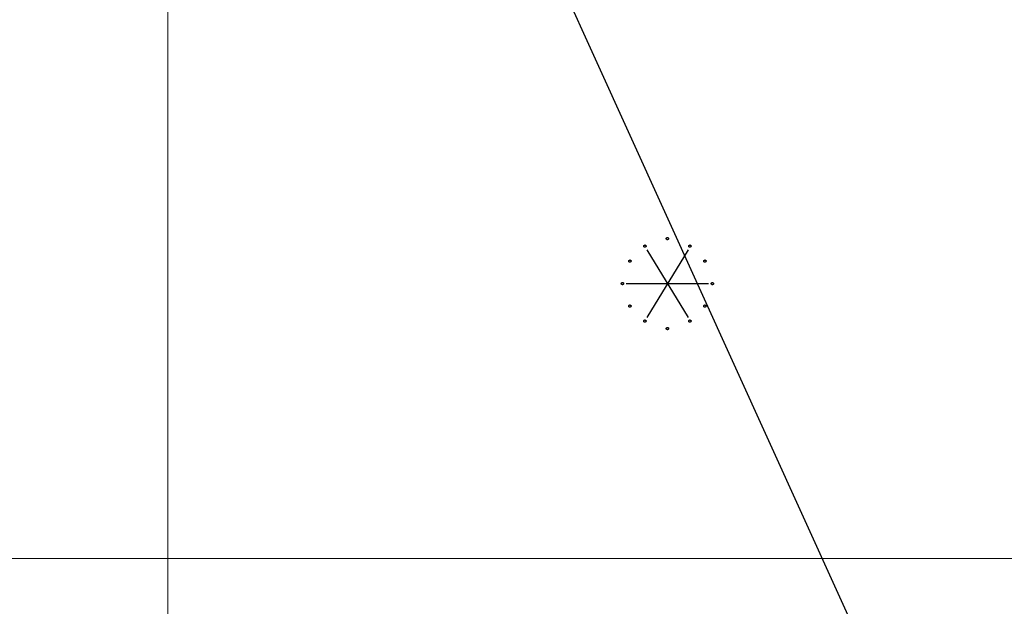
# Model space of a CAD drawing. Units: inches. Extents: x 540947 to 541512, y 6607095 to 6607474.
# Drawn here: x 541394 to 541433, y 6607298 to 6607322 of the extents above; entities that cross this region are included whole.
import ezdxf

# ---------------------------------------------------------------- set-up
doc = ezdxf.new("R2010")
doc.units = ezdxf.units.IN
doc.header["$MEASUREMENT"] = 0
for name, color, linetype in [('CONTOUR', 7, 'Continuous'), ('GRID', 7, 'Continuous'), ('UWTROC', 7, 'Continuous')]:
    doc.layers.add(name, color=color, linetype=linetype)

msp = doc.modelspace()

# ---------------------------------------------------------------- linework, layer by layer
at = {"layer": 'CONTOUR', "color": 1, "elevation": 1}
msp.add_lwpolyline([(541369.8, 6607261.9), (541357.9, 6607337.1), (541358.7, 6607338.8), (541363.2, 6607341.3), (541379.5, 6607346.9), (541389.1, 6607352.8), (541392.8, 6607353.9), (541400.8, 6607352.6), (541403.3, 6607350.4), (541429.6, 6607292.5), (541433.6, 6607286.6), (541437.7, 6607277.8), (541439.7, 6607276.9), (541444, 6607277.2), (541461.7, 6607280.6), (541464.9, 6607280.5), (541466.1, 6607278.8), (541469.8, 6607271.1)], dxfattribs=at)
at = {"layer": 'GRID', "color": 254, "lineweight": 5}
for points in [[(541400, 6607098.6), (541400, 6607468.1)], [(540961.5, 6607300), (541495.1, 6607300)]]:
    msp.add_lwpolyline(points, dxfattribs=at)
at = {"layer": 'UWTROC', "color": 7, "elevation": -0.1}
for points in [[(541419.145, 6607312.5), (541419.145, 6607312.497), (541419.145, 6607312.494), (541419.144, 6607312.491), (541419.143, 6607312.488), (541419.142, 6607312.485), (541419.141, 6607312.482), (541419.14, 6607312.479), (541419.138, 6607312.476), (541419.136, 6607312.474), (541419.134, 6607312.471), (541419.132, 6607312.469), (541419.13, 6607312.467), (541419.128, 6607312.465), (541419.125, 6607312.463), (541419.123, 6607312.461), (541419.12, 6607312.46), (541419.117, 6607312.458), (541419.114, 6607312.457), (541419.111, 6607312.456), (541419.108, 6607312.456), (541419.105, 6607312.455), (541419.102, 6607312.455), (541419.098, 6607312.455), (541419.095, 6607312.455), (541419.092, 6607312.456), (541419.089, 6607312.456), (541419.086, 6607312.457), (541419.083, 6607312.458), (541419.08, 6607312.46), (541419.078, 6607312.461), (541419.075, 6607312.463), (541419.072, 6607312.465), (541419.07, 6607312.467), (541419.068, 6607312.469), (541419.066, 6607312.471), (541419.064, 6607312.474), (541419.062, 6607312.476), (541419.06, 6607312.479), (541419.059, 6607312.482), (541419.058, 6607312.485), (541419.057, 6607312.488), (541419.056, 6607312.491), (541419.055, 6607312.494), (541419.055, 6607312.497), (541419.055, 6607312.5), (541419.055, 6607312.503), (541419.055, 6607312.506), (541419.056, 6607312.509), (541419.057, 6607312.512), (541419.058, 6607312.515), (541419.059, 6607312.518), (541419.06, 6607312.521), (541419.062, 6607312.524), (541419.064, 6607312.526), (541419.066, 6607312.529), (541419.068, 6607312.531), (541419.07, 6607312.533), (541419.072, 6607312.535), (541419.075, 6607312.537), (541419.078, 6607312.539), (541419.08, 6607312.54), (541419.083, 6607312.542), (541419.086, 6607312.543), (541419.089, 6607312.544), (541419.092, 6607312.544), (541419.095, 6607312.545), (541419.098, 6607312.545), (541419.102, 6607312.545), (541419.105, 6607312.545), (541419.108, 6607312.544), (541419.111, 6607312.544), (541419.114, 6607312.543), (541419.117, 6607312.542), (541419.12, 6607312.54), (541419.123, 6607312.539), (541419.125, 6607312.537), (541419.128, 6607312.535), (541419.13, 6607312.533), (541419.132, 6607312.531), (541419.134, 6607312.529), (541419.136, 6607312.526), (541419.138, 6607312.524), (541419.14, 6607312.521), (541419.141, 6607312.518), (541419.142, 6607312.515), (541419.143, 6607312.512), (541419.144, 6607312.509), (541419.145, 6607312.506), (541419.145, 6607312.503), (541419.145, 6607312.5)], [(541420.045, 6607312.8), (541420.045, 6607312.797), (541420.045, 6607312.794), (541420.044, 6607312.791), (541420.043, 6607312.788), (541420.042, 6607312.785), (541420.041, 6607312.782), (541420.04, 6607312.779), (541420.038, 6607312.776), (541420.036, 6607312.774), (541420.034, 6607312.771), (541420.032, 6607312.769), (541420.03, 6607312.767), (541420.028, 6607312.765), (541420.025, 6607312.763), (541420.022, 6607312.761), (541420.02, 6607312.76), (541420.017, 6607312.758), (541420.014, 6607312.757), (541420.011, 6607312.756), (541420.008, 6607312.756), (541420.005, 6607312.755), (541420.002, 6607312.755), (541419.998, 6607312.755), (541419.995, 6607312.755), (541419.992, 6607312.756), (541419.989, 6607312.756), (541419.986, 6607312.757), (541419.983, 6607312.758), (541419.98, 6607312.76), (541419.978, 6607312.761), (541419.975, 6607312.763), (541419.972, 6607312.765), (541419.97, 6607312.767), (541419.968, 6607312.769), (541419.966, 6607312.771), (541419.964, 6607312.774), (541419.962, 6607312.776), (541419.96, 6607312.779), (541419.959, 6607312.782), (541419.958, 6607312.785), (541419.957, 6607312.788), (541419.956, 6607312.791), (541419.955, 6607312.794), (541419.955, 6607312.797), (541419.955, 6607312.8), (541419.955, 6607312.803), (541419.955, 6607312.806), (541419.956, 6607312.809), (541419.957, 6607312.812), (541419.958, 6607312.815), (541419.959, 6607312.818), (541419.96, 6607312.821), (541419.962, 6607312.824), (541419.964, 6607312.826), (541419.966, 6607312.829), (541419.968, 6607312.831), (541419.97, 6607312.833), (541419.972, 6607312.835), (541419.975, 6607312.837), (541419.978, 6607312.839), (541419.98, 6607312.84), (541419.983, 6607312.842), (541419.986, 6607312.843), (541419.989, 6607312.844), (541419.992, 6607312.844), (541419.995, 6607312.845), (541419.998, 6607312.845), (541420.002, 6607312.845), (541420.005, 6607312.845), (541420.008, 6607312.844), (541420.011, 6607312.844), (541420.014, 6607312.843), (541420.017, 6607312.842), (541420.02, 6607312.84), (541420.022, 6607312.839), (541420.025, 6607312.837), (541420.028, 6607312.835), (541420.03, 6607312.833), (541420.032, 6607312.831), (541420.034, 6607312.829), (541420.036, 6607312.826), (541420.038, 6607312.824), (541420.04, 6607312.821), (541420.041, 6607312.818), (541420.042, 6607312.815), (541420.043, 6607312.812), (541420.044, 6607312.809), (541420.045, 6607312.806), (541420.045, 6607312.803), (541420.045, 6607312.8)], [(541420.945, 6607312.5), (541420.945, 6607312.497), (541420.945, 6607312.494), (541420.944, 6607312.491), (541420.943, 6607312.488), (541420.942, 6607312.485), (541420.941, 6607312.482), (541420.94, 6607312.479), (541420.938, 6607312.476), (541420.936, 6607312.474), (541420.934, 6607312.471), (541420.932, 6607312.469), (541420.93, 6607312.467), (541420.928, 6607312.465), (541420.925, 6607312.463), (541420.922, 6607312.461), (541420.92, 6607312.46), (541420.917, 6607312.458), (541420.914, 6607312.457), (541420.911, 6607312.456), (541420.908, 6607312.456), (541420.905, 6607312.455), (541420.902, 6607312.455), (541420.898, 6607312.455), (541420.895, 6607312.455), (541420.892, 6607312.456), (541420.889, 6607312.456), (541420.886, 6607312.457), (541420.883, 6607312.458), (541420.88, 6607312.46), (541420.877, 6607312.461), (541420.875, 6607312.463), (541420.872, 6607312.465), (541420.87, 6607312.467), (541420.868, 6607312.469), (541420.866, 6607312.471), (541420.864, 6607312.474), (541420.862, 6607312.476), (541420.86, 6607312.479), (541420.859, 6607312.482), (541420.858, 6607312.485), (541420.857, 6607312.488), (541420.856, 6607312.491), (541420.855, 6607312.494), (541420.855, 6607312.497), (541420.855, 6607312.5), (541420.855, 6607312.503), (541420.855, 6607312.506), (541420.856, 6607312.509), (541420.857, 6607312.512), (541420.858, 6607312.515), (541420.859, 6607312.518), (541420.86, 6607312.521), (541420.862, 6607312.524), (541420.864, 6607312.526), (541420.866, 6607312.529), (541420.868, 6607312.531), (541420.87, 6607312.533), (541420.872, 6607312.535), (541420.875, 6607312.537), (541420.877, 6607312.539), (541420.88, 6607312.54), (541420.883, 6607312.542), (541420.886, 6607312.543), (541420.889, 6607312.544), (541420.892, 6607312.544), (541420.895, 6607312.545), (541420.898, 6607312.545), (541420.902, 6607312.545), (541420.905, 6607312.545), (541420.908, 6607312.544), (541420.911, 6607312.544), (541420.914, 6607312.543), (541420.917, 6607312.542), (541420.92, 6607312.54), (541420.922, 6607312.539), (541420.925, 6607312.537), (541420.928, 6607312.535), (541420.93, 6607312.533), (541420.932, 6607312.531), (541420.934, 6607312.529), (541420.936, 6607312.526), (541420.938, 6607312.524), (541420.94, 6607312.521), (541420.941, 6607312.518), (541420.942, 6607312.515), (541420.943, 6607312.512), (541420.944, 6607312.509), (541420.945, 6607312.506), (541420.945, 6607312.503), (541420.945, 6607312.5)], [(541419.175, 6607312.35), (541420.825, 6607309.65)], [(541420.825, 6607312.35), (541419.175, 6607309.65)], [(541418.545, 6607311.9), (541418.545, 6607311.897), (541418.545, 6607311.894), (541418.544, 6607311.891), (541418.543, 6607311.888), (541418.542, 6607311.885), (541418.541, 6607311.882), (541418.54, 6607311.879), (541418.538, 6607311.876), (541418.536, 6607311.874), (541418.534, 6607311.871), (541418.532, 6607311.869), (541418.53, 6607311.867), (541418.528, 6607311.865), (541418.525, 6607311.863), (541418.522, 6607311.861), (541418.52, 6607311.86), (541418.517, 6607311.858), (541418.514, 6607311.857), (541418.511, 6607311.856), (541418.508, 6607311.856), (541418.505, 6607311.855), (541418.502, 6607311.855), (541418.498, 6607311.855), (541418.495, 6607311.855), (541418.492, 6607311.856), (541418.489, 6607311.856), (541418.486, 6607311.857), (541418.483, 6607311.858), (541418.48, 6607311.86), (541418.478, 6607311.861), (541418.475, 6607311.863), (541418.472, 6607311.865), (541418.47, 6607311.867), (541418.468, 6607311.869), (541418.466, 6607311.871), (541418.464, 6607311.874), (541418.462, 6607311.876), (541418.46, 6607311.879), (541418.459, 6607311.882), (541418.458, 6607311.885), (541418.457, 6607311.888), (541418.456, 6607311.891), (541418.455, 6607311.894), (541418.455, 6607311.897), (541418.455, 6607311.9), (541418.455, 6607311.903), (541418.455, 6607311.906), (541418.456, 6607311.909), (541418.457, 6607311.912), (541418.458, 6607311.915), (541418.459, 6607311.918), (541418.46, 6607311.921), (541418.462, 6607311.924), (541418.464, 6607311.926), (541418.466, 6607311.929), (541418.468, 6607311.931), (541418.47, 6607311.933), (541418.472, 6607311.935), (541418.475, 6607311.937), (541418.478, 6607311.939), (541418.48, 6607311.94), (541418.483, 6607311.942), (541418.486, 6607311.943), (541418.489, 6607311.944), (541418.492, 6607311.944), (541418.495, 6607311.945), (541418.498, 6607311.945), (541418.502, 6607311.945), (541418.505, 6607311.945), (541418.508, 6607311.944), (541418.511, 6607311.944), (541418.514, 6607311.943), (541418.517, 6607311.942), (541418.52, 6607311.94), (541418.522, 6607311.939), (541418.525, 6607311.937), (541418.528, 6607311.935), (541418.53, 6607311.933), (541418.532, 6607311.931), (541418.534, 6607311.929), (541418.536, 6607311.926), (541418.538, 6607311.924), (541418.54, 6607311.921), (541418.541, 6607311.918), (541418.542, 6607311.915), (541418.543, 6607311.912), (541418.544, 6607311.909), (541418.545, 6607311.906), (541418.545, 6607311.903), (541418.545, 6607311.9)], [(541421.545, 6607311.9), (541421.545, 6607311.897), (541421.545, 6607311.894), (541421.544, 6607311.891), (541421.543, 6607311.888), (541421.542, 6607311.885), (541421.541, 6607311.882), (541421.54, 6607311.879), (541421.538, 6607311.876), (541421.536, 6607311.874), (541421.534, 6607311.871), (541421.532, 6607311.869), (541421.53, 6607311.867), (541421.528, 6607311.865), (541421.525, 6607311.863), (541421.522, 6607311.861), (541421.52, 6607311.86), (541421.517, 6607311.858), (541421.514, 6607311.857), (541421.511, 6607311.856), (541421.508, 6607311.856), (541421.505, 6607311.855), (541421.502, 6607311.855), (541421.498, 6607311.855), (541421.495, 6607311.855), (541421.492, 6607311.856), (541421.489, 6607311.856), (541421.486, 6607311.857), (541421.483, 6607311.858), (541421.48, 6607311.86), (541421.478, 6607311.861), (541421.475, 6607311.863), (541421.472, 6607311.865), (541421.47, 6607311.867), (541421.468, 6607311.869), (541421.466, 6607311.871), (541421.464, 6607311.874), (541421.462, 6607311.876), (541421.46, 6607311.879), (541421.459, 6607311.882), (541421.458, 6607311.885), (541421.457, 6607311.888), (541421.456, 6607311.891), (541421.455, 6607311.894), (541421.455, 6607311.897), (541421.455, 6607311.9), (541421.455, 6607311.903), (541421.455, 6607311.906), (541421.456, 6607311.909), (541421.457, 6607311.912), (541421.458, 6607311.915), (541421.459, 6607311.918), (541421.46, 6607311.921), (541421.462, 6607311.924), (541421.464, 6607311.926), (541421.466, 6607311.929), (541421.468, 6607311.931), (541421.47, 6607311.933), (541421.472, 6607311.935), (541421.475, 6607311.937), (541421.478, 6607311.939), (541421.48, 6607311.94), (541421.483, 6607311.942), (541421.486, 6607311.943), (541421.489, 6607311.944), (541421.492, 6607311.944), (541421.495, 6607311.945), (541421.498, 6607311.945), (541421.502, 6607311.945), (541421.505, 6607311.945), (541421.508, 6607311.944), (541421.511, 6607311.944), (541421.514, 6607311.943), (541421.517, 6607311.942), (541421.52, 6607311.94), (541421.522, 6607311.939), (541421.525, 6607311.937), (541421.528, 6607311.935), (541421.53, 6607311.933), (541421.532, 6607311.931), (541421.534, 6607311.929), (541421.536, 6607311.926), (541421.538, 6607311.924), (541421.54, 6607311.921), (541421.541, 6607311.918), (541421.542, 6607311.915), (541421.543, 6607311.912), (541421.544, 6607311.909), (541421.545, 6607311.906), (541421.545, 6607311.903), (541421.545, 6607311.9)], [(541418.245, 6607311), (541418.245, 6607310.997), (541418.245, 6607310.994), (541418.244, 6607310.991), (541418.243, 6607310.988), (541418.242, 6607310.985), (541418.241, 6607310.982), (541418.24, 6607310.979), (541418.238, 6607310.976), (541418.236, 6607310.974), (541418.234, 6607310.971), (541418.232, 6607310.969), (541418.23, 6607310.967), (541418.228, 6607310.965), (541418.225, 6607310.963), (541418.223, 6607310.961), (541418.22, 6607310.96), (541418.217, 6607310.958), (541418.214, 6607310.957), (541418.211, 6607310.956), (541418.208, 6607310.956), (541418.205, 6607310.955), (541418.202, 6607310.955), (541418.198, 6607310.955), (541418.195, 6607310.955), (541418.192, 6607310.956), (541418.189, 6607310.956), (541418.186, 6607310.957), (541418.183, 6607310.958), (541418.18, 6607310.96), (541418.177, 6607310.961), (541418.175, 6607310.963), (541418.172, 6607310.965), (541418.17, 6607310.967), (541418.168, 6607310.969), (541418.166, 6607310.971), (541418.164, 6607310.974), (541418.162, 6607310.976), (541418.16, 6607310.979), (541418.159, 6607310.982), (541418.158, 6607310.985), (541418.157, 6607310.988), (541418.156, 6607310.991), (541418.155, 6607310.994), (541418.155, 6607310.997), (541418.155, 6607311), (541418.155, 6607311.003), (541418.155, 6607311.006), (541418.156, 6607311.009), (541418.157, 6607311.012), (541418.158, 6607311.015), (541418.159, 6607311.018), (541418.16, 6607311.021), (541418.162, 6607311.024), (541418.164, 6607311.026), (541418.166, 6607311.029), (541418.168, 6607311.031), (541418.17, 6607311.033), (541418.172, 6607311.035), (541418.175, 6607311.037), (541418.177, 6607311.039), (541418.18, 6607311.04), (541418.183, 6607311.042), (541418.186, 6607311.043), (541418.189, 6607311.044), (541418.192, 6607311.044), (541418.195, 6607311.045), (541418.198, 6607311.045), (541418.202, 6607311.045), (541418.205, 6607311.045), (541418.208, 6607311.044), (541418.211, 6607311.044), (541418.214, 6607311.043), (541418.217, 6607311.042), (541418.22, 6607311.04), (541418.223, 6607311.039), (541418.225, 6607311.037), (541418.228, 6607311.035), (541418.23, 6607311.033), (541418.232, 6607311.031), (541418.234, 6607311.029), (541418.236, 6607311.026), (541418.238, 6607311.024), (541418.24, 6607311.021), (541418.241, 6607311.018), (541418.242, 6607311.015), (541418.243, 6607311.012), (541418.244, 6607311.009), (541418.245, 6607311.006), (541418.245, 6607311.003), (541418.245, 6607311)], [(541418.35, 6607311), (541421.65, 6607311)], [(541421.845, 6607311), (541421.845, 6607310.997), (541421.845, 6607310.994), (541421.844, 6607310.991), (541421.843, 6607310.988), (541421.842, 6607310.985), (541421.841, 6607310.982), (541421.84, 6607310.979), (541421.838, 6607310.976), (541421.836, 6607310.974), (541421.834, 6607310.971), (541421.832, 6607310.969), (541421.83, 6607310.967), (541421.828, 6607310.965), (541421.825, 6607310.963), (541421.823, 6607310.961), (541421.82, 6607310.96), (541421.817, 6607310.958), (541421.814, 6607310.957), (541421.811, 6607310.956), (541421.808, 6607310.956), (541421.805, 6607310.955), (541421.802, 6607310.955), (541421.798, 6607310.955), (541421.795, 6607310.955), (541421.792, 6607310.956), (541421.789, 6607310.956), (541421.786, 6607310.957), (541421.783, 6607310.958), (541421.78, 6607310.96), (541421.777, 6607310.961), (541421.775, 6607310.963), (541421.772, 6607310.965), (541421.77, 6607310.967), (541421.768, 6607310.969), (541421.766, 6607310.971), (541421.764, 6607310.974), (541421.762, 6607310.976), (541421.76, 6607310.979), (541421.759, 6607310.982), (541421.758, 6607310.985), (541421.757, 6607310.988), (541421.756, 6607310.991), (541421.755, 6607310.994), (541421.755, 6607310.997), (541421.755, 6607311), (541421.755, 6607311.003), (541421.755, 6607311.006), (541421.756, 6607311.009), (541421.757, 6607311.012), (541421.758, 6607311.015), (541421.759, 6607311.018), (541421.76, 6607311.021), (541421.762, 6607311.024), (541421.764, 6607311.026), (541421.766, 6607311.029), (541421.768, 6607311.031), (541421.77, 6607311.033), (541421.772, 6607311.035), (541421.775, 6607311.037), (541421.777, 6607311.039), (541421.78, 6607311.04), (541421.783, 6607311.042), (541421.786, 6607311.043), (541421.789, 6607311.044), (541421.792, 6607311.044), (541421.795, 6607311.045), (541421.798, 6607311.045), (541421.802, 6607311.045), (541421.805, 6607311.045), (541421.808, 6607311.044), (541421.811, 6607311.044), (541421.814, 6607311.043), (541421.817, 6607311.042), (541421.82, 6607311.04), (541421.823, 6607311.039), (541421.825, 6607311.037), (541421.828, 6607311.035), (541421.83, 6607311.033), (541421.832, 6607311.031), (541421.834, 6607311.029), (541421.836, 6607311.026), (541421.838, 6607311.024), (541421.84, 6607311.021), (541421.841, 6607311.018), (541421.842, 6607311.015), (541421.843, 6607311.012), (541421.844, 6607311.009), (541421.845, 6607311.006), (541421.845, 6607311.003), (541421.845, 6607311)], [(541418.545, 6607310.1), (541418.545, 6607310.097), (541418.545, 6607310.094), (541418.544, 6607310.091), (541418.543, 6607310.088), (541418.542, 6607310.085), (541418.541, 6607310.082), (541418.54, 6607310.079), (541418.538, 6607310.076), (541418.536, 6607310.074), (541418.534, 6607310.071), (541418.532, 6607310.069), (541418.53, 6607310.067), (541418.528, 6607310.065), (541418.525, 6607310.063), (541418.522, 6607310.061), (541418.52, 6607310.06), (541418.517, 6607310.058), (541418.514, 6607310.057), (541418.511, 6607310.056), (541418.508, 6607310.056), (541418.505, 6607310.055), (541418.502, 6607310.055), (541418.498, 6607310.055), (541418.495, 6607310.055), (541418.492, 6607310.056), (541418.489, 6607310.056), (541418.486, 6607310.057), (541418.483, 6607310.058), (541418.48, 6607310.06), (541418.478, 6607310.061), (541418.475, 6607310.063), (541418.472, 6607310.065), (541418.47, 6607310.067), (541418.468, 6607310.069), (541418.466, 6607310.071), (541418.464, 6607310.074), (541418.462, 6607310.076), (541418.46, 6607310.079), (541418.459, 6607310.082), (541418.458, 6607310.085), (541418.457, 6607310.088), (541418.456, 6607310.091), (541418.455, 6607310.094), (541418.455, 6607310.097), (541418.455, 6607310.1), (541418.455, 6607310.103), (541418.455, 6607310.106), (541418.456, 6607310.109), (541418.457, 6607310.112), (541418.458, 6607310.115), (541418.459, 6607310.118), (541418.46, 6607310.121), (541418.462, 6607310.124), (541418.464, 6607310.126), (541418.466, 6607310.129), (541418.468, 6607310.131), (541418.47, 6607310.133), (541418.472, 6607310.135), (541418.475, 6607310.137), (541418.478, 6607310.139), (541418.48, 6607310.14), (541418.483, 6607310.142), (541418.486, 6607310.143), (541418.489, 6607310.144), (541418.492, 6607310.144), (541418.495, 6607310.145), (541418.498, 6607310.145), (541418.502, 6607310.145), (541418.505, 6607310.145), (541418.508, 6607310.144), (541418.511, 6607310.144), (541418.514, 6607310.143), (541418.517, 6607310.142), (541418.52, 6607310.14), (541418.522, 6607310.139), (541418.525, 6607310.137), (541418.528, 6607310.135), (541418.53, 6607310.133), (541418.532, 6607310.131), (541418.534, 6607310.129), (541418.536, 6607310.126), (541418.538, 6607310.124), (541418.54, 6607310.121), (541418.541, 6607310.118), (541418.542, 6607310.115), (541418.543, 6607310.112), (541418.544, 6607310.109), (541418.545, 6607310.106), (541418.545, 6607310.103), (541418.545, 6607310.1)], [(541421.545, 6607310.1), (541421.545, 6607310.097), (541421.545, 6607310.094), (541421.544, 6607310.091), (541421.543, 6607310.088), (541421.542, 6607310.085), (541421.541, 6607310.082), (541421.54, 6607310.079), (541421.538, 6607310.076), (541421.536, 6607310.074), (541421.534, 6607310.071), (541421.532, 6607310.069), (541421.53, 6607310.067), (541421.528, 6607310.065), (541421.525, 6607310.063), (541421.522, 6607310.061), (541421.52, 6607310.06), (541421.517, 6607310.058), (541421.514, 6607310.057), (541421.511, 6607310.056), (541421.508, 6607310.056), (541421.505, 6607310.055), (541421.502, 6607310.055), (541421.498, 6607310.055), (541421.495, 6607310.055), (541421.492, 6607310.056), (541421.489, 6607310.056), (541421.486, 6607310.057), (541421.483, 6607310.058), (541421.48, 6607310.06), (541421.478, 6607310.061), (541421.475, 6607310.063), (541421.472, 6607310.065), (541421.47, 6607310.067), (541421.468, 6607310.069), (541421.466, 6607310.071), (541421.464, 6607310.074), (541421.462, 6607310.076), (541421.46, 6607310.079), (541421.459, 6607310.082), (541421.458, 6607310.085), (541421.457, 6607310.088), (541421.456, 6607310.091), (541421.455, 6607310.094), (541421.455, 6607310.097), (541421.455, 6607310.1), (541421.455, 6607310.103), (541421.455, 6607310.106), (541421.456, 6607310.109), (541421.457, 6607310.112), (541421.458, 6607310.115), (541421.459, 6607310.118), (541421.46, 6607310.121), (541421.462, 6607310.124), (541421.464, 6607310.126), (541421.466, 6607310.129), (541421.468, 6607310.131), (541421.47, 6607310.133), (541421.472, 6607310.135), (541421.475, 6607310.137), (541421.478, 6607310.139), (541421.48, 6607310.14), (541421.483, 6607310.142), (541421.486, 6607310.143), (541421.489, 6607310.144), (541421.492, 6607310.144), (541421.495, 6607310.145), (541421.498, 6607310.145), (541421.502, 6607310.145), (541421.505, 6607310.145), (541421.508, 6607310.144), (541421.511, 6607310.144), (541421.514, 6607310.143), (541421.517, 6607310.142), (541421.52, 6607310.14), (541421.522, 6607310.139), (541421.525, 6607310.137), (541421.528, 6607310.135), (541421.53, 6607310.133), (541421.532, 6607310.131), (541421.534, 6607310.129), (541421.536, 6607310.126), (541421.538, 6607310.124), (541421.54, 6607310.121), (541421.541, 6607310.118), (541421.542, 6607310.115), (541421.543, 6607310.112), (541421.544, 6607310.109), (541421.545, 6607310.106), (541421.545, 6607310.103), (541421.545, 6607310.1)], [(541419.145, 6607309.5), (541419.145, 6607309.497), (541419.145, 6607309.494), (541419.144, 6607309.491), (541419.143, 6607309.488), (541419.142, 6607309.485), (541419.141, 6607309.482), (541419.14, 6607309.479), (541419.138, 6607309.476), (541419.136, 6607309.474), (541419.134, 6607309.471), (541419.132, 6607309.469), (541419.13, 6607309.467), (541419.128, 6607309.465), (541419.125, 6607309.463), (541419.123, 6607309.461), (541419.12, 6607309.46), (541419.117, 6607309.458), (541419.114, 6607309.457), (541419.111, 6607309.456), (541419.108, 6607309.456), (541419.105, 6607309.455), (541419.102, 6607309.455), (541419.098, 6607309.455), (541419.095, 6607309.455), (541419.092, 6607309.456), (541419.089, 6607309.456), (541419.086, 6607309.457), (541419.083, 6607309.458), (541419.08, 6607309.46), (541419.078, 6607309.461), (541419.075, 6607309.463), (541419.072, 6607309.465), (541419.07, 6607309.467), (541419.068, 6607309.469), (541419.066, 6607309.471), (541419.064, 6607309.474), (541419.062, 6607309.476), (541419.06, 6607309.479), (541419.059, 6607309.482), (541419.058, 6607309.485), (541419.057, 6607309.488), (541419.056, 6607309.491), (541419.055, 6607309.494), (541419.055, 6607309.497), (541419.055, 6607309.5), (541419.055, 6607309.503), (541419.055, 6607309.506), (541419.056, 6607309.509), (541419.057, 6607309.512), (541419.058, 6607309.515), (541419.059, 6607309.518), (541419.06, 6607309.521), (541419.062, 6607309.524), (541419.064, 6607309.526), (541419.066, 6607309.529), (541419.068, 6607309.531), (541419.07, 6607309.533), (541419.072, 6607309.535), (541419.075, 6607309.537), (541419.078, 6607309.539), (541419.08, 6607309.54), (541419.083, 6607309.542), (541419.086, 6607309.543), (541419.089, 6607309.544), (541419.092, 6607309.544), (541419.095, 6607309.545), (541419.098, 6607309.545), (541419.102, 6607309.545), (541419.105, 6607309.545), (541419.108, 6607309.544), (541419.111, 6607309.544), (541419.114, 6607309.543), (541419.117, 6607309.542), (541419.12, 6607309.54), (541419.123, 6607309.539), (541419.125, 6607309.537), (541419.128, 6607309.535), (541419.13, 6607309.533), (541419.132, 6607309.531), (541419.134, 6607309.529), (541419.136, 6607309.526), (541419.138, 6607309.524), (541419.14, 6607309.521), (541419.141, 6607309.518), (541419.142, 6607309.515), (541419.143, 6607309.512), (541419.144, 6607309.509), (541419.145, 6607309.506), (541419.145, 6607309.503), (541419.145, 6607309.5)], [(541420.945, 6607309.5), (541420.945, 6607309.497), (541420.945, 6607309.494), (541420.944, 6607309.491), (541420.943, 6607309.488), (541420.942, 6607309.485), (541420.941, 6607309.482), (541420.94, 6607309.479), (541420.938, 6607309.476), (541420.936, 6607309.474), (541420.934, 6607309.471), (541420.932, 6607309.469), (541420.93, 6607309.467), (541420.928, 6607309.465), (541420.925, 6607309.463), (541420.922, 6607309.461), (541420.92, 6607309.46), (541420.917, 6607309.458), (541420.914, 6607309.457), (541420.911, 6607309.456), (541420.908, 6607309.456), (541420.905, 6607309.455), (541420.902, 6607309.455), (541420.898, 6607309.455), (541420.895, 6607309.455), (541420.892, 6607309.456), (541420.889, 6607309.456), (541420.886, 6607309.457), (541420.883, 6607309.458), (541420.88, 6607309.46), (541420.877, 6607309.461), (541420.875, 6607309.463), (541420.872, 6607309.465), (541420.87, 6607309.467), (541420.868, 6607309.469), (541420.866, 6607309.471), (541420.864, 6607309.474), (541420.862, 6607309.476), (541420.86, 6607309.479), (541420.859, 6607309.482), (541420.858, 6607309.485), (541420.857, 6607309.488), (541420.856, 6607309.491), (541420.855, 6607309.494), (541420.855, 6607309.497), (541420.855, 6607309.5), (541420.855, 6607309.503), (541420.855, 6607309.506), (541420.856, 6607309.509), (541420.857, 6607309.512), (541420.858, 6607309.515), (541420.859, 6607309.518), (541420.86, 6607309.521), (541420.862, 6607309.524), (541420.864, 6607309.526), (541420.866, 6607309.529), (541420.868, 6607309.531), (541420.87, 6607309.533), (541420.872, 6607309.535), (541420.875, 6607309.537), (541420.877, 6607309.539), (541420.88, 6607309.54), (541420.883, 6607309.542), (541420.886, 6607309.543), (541420.889, 6607309.544), (541420.892, 6607309.544), (541420.895, 6607309.545), (541420.898, 6607309.545), (541420.902, 6607309.545), (541420.905, 6607309.545), (541420.908, 6607309.544), (541420.911, 6607309.544), (541420.914, 6607309.543), (541420.917, 6607309.542), (541420.92, 6607309.54), (541420.922, 6607309.539), (541420.925, 6607309.537), (541420.928, 6607309.535), (541420.93, 6607309.533), (541420.932, 6607309.531), (541420.934, 6607309.529), (541420.936, 6607309.526), (541420.938, 6607309.524), (541420.94, 6607309.521), (541420.941, 6607309.518), (541420.942, 6607309.515), (541420.943, 6607309.512), (541420.944, 6607309.509), (541420.945, 6607309.506), (541420.945, 6607309.503), (541420.945, 6607309.5)], [(541420.045, 6607309.2), (541420.045, 6607309.197), (541420.045, 6607309.194), (541420.044, 6607309.191), (541420.043, 6607309.188), (541420.042, 6607309.185), (541420.041, 6607309.182), (541420.04, 6607309.179), (541420.038, 6607309.176), (541420.036, 6607309.174), (541420.034, 6607309.171), (541420.032, 6607309.169), (541420.03, 6607309.167), (541420.028, 6607309.165), (541420.025, 6607309.163), (541420.022, 6607309.161), (541420.02, 6607309.16), (541420.017, 6607309.158), (541420.014, 6607309.157), (541420.011, 6607309.156), (541420.008, 6607309.156), (541420.005, 6607309.155), (541420.002, 6607309.155), (541419.998, 6607309.155), (541419.995, 6607309.155), (541419.992, 6607309.156), (541419.989, 6607309.156), (541419.986, 6607309.157), (541419.983, 6607309.158), (541419.98, 6607309.16), (541419.978, 6607309.161), (541419.975, 6607309.163), (541419.972, 6607309.165), (541419.97, 6607309.167), (541419.968, 6607309.169), (541419.966, 6607309.171), (541419.964, 6607309.174), (541419.962, 6607309.176), (541419.96, 6607309.179), (541419.959, 6607309.182), (541419.958, 6607309.185), (541419.957, 6607309.188), (541419.956, 6607309.191), (541419.955, 6607309.194), (541419.955, 6607309.197), (541419.955, 6607309.2), (541419.955, 6607309.203), (541419.955, 6607309.206), (541419.956, 6607309.209), (541419.957, 6607309.212), (541419.958, 6607309.215), (541419.959, 6607309.218), (541419.96, 6607309.221), (541419.962, 6607309.224), (541419.964, 6607309.226), (541419.966, 6607309.229), (541419.968, 6607309.231), (541419.97, 6607309.233), (541419.972, 6607309.235), (541419.975, 6607309.237), (541419.978, 6607309.239), (541419.98, 6607309.24), (541419.983, 6607309.242), (541419.986, 6607309.243), (541419.989, 6607309.244), (541419.992, 6607309.244), (541419.995, 6607309.245), (541419.998, 6607309.245), (541420.002, 6607309.245), (541420.005, 6607309.245), (541420.008, 6607309.244), (541420.011, 6607309.244), (541420.014, 6607309.243), (541420.017, 6607309.242), (541420.02, 6607309.24), (541420.022, 6607309.239), (541420.025, 6607309.237), (541420.028, 6607309.235), (541420.03, 6607309.233), (541420.032, 6607309.231), (541420.034, 6607309.229), (541420.036, 6607309.226), (541420.038, 6607309.224), (541420.04, 6607309.221), (541420.041, 6607309.218), (541420.042, 6607309.215), (541420.043, 6607309.212), (541420.044, 6607309.209), (541420.045, 6607309.206), (541420.045, 6607309.203), (541420.045, 6607309.2)]]:
    msp.add_lwpolyline(points, dxfattribs=at)

doc.saveas('drawing.dxf')
